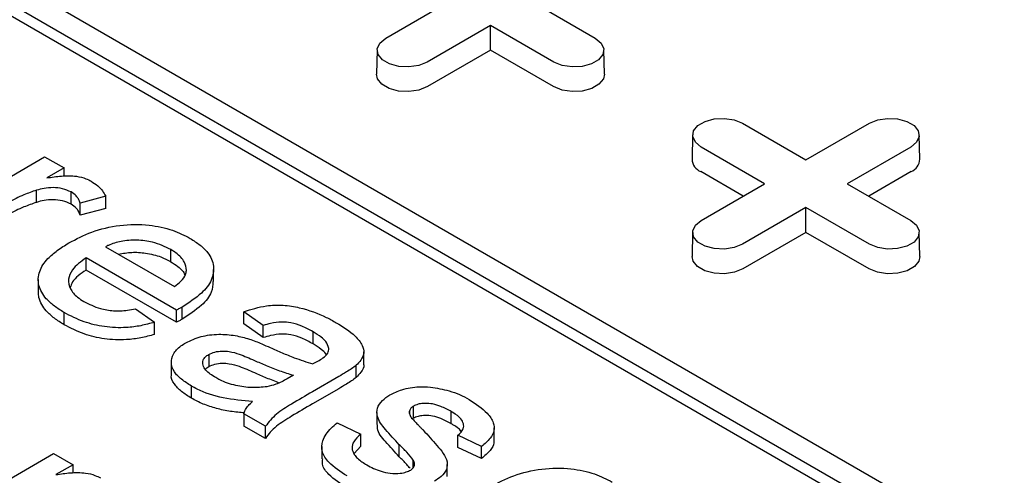
# Model space of a CAD drawing. Units: inches. Extents: x 0.3 to 10.6, y 0.4 to 8.2.
# Drawn here: x 1.8 to 1.9, y 3.6 to 3.6 of the extents above; entities that cross this region are included whole.
import ezdxf

# ---------------------------------------------------------------- set-up
doc = ezdxf.new("R2010")
doc.units = ezdxf.units.IN
doc.header["$MEASUREMENT"] = 0

msp = doc.modelspace()

# ---------------------------------------------------------------- linework, layer by layer
at = {"color": 7, "linetype": 'Continuous', "lineweight": 25}
for p, q in [((1.838798375755329, 3.624192184391026), (1.950153774367385, 3.559908081097901)), ((1.837128044776149, 3.62322792284163), (1.948483443388204, 3.558943819548504)), ((1.948483443388204, 3.557979401266749), (1.837128044776149, 3.622263504559875)), ((1.877801921005242, 3.614211473864994), (1.882842069678478, 3.617121089761141)), ((1.889406770652428, 3.617121089761141), (1.894446919325664, 3.614211473865018)), ((1.886124420165453, 3.615226229158252), (1.881084271492217, 3.61231661326213)), ((1.891164568838689, 3.612316613262105), (1.886124420165453, 3.615226229158252)), ((1.886124420165453, 3.613263730098838), (1.886124420165453, 3.615226229158252)), ((1.877122300698478, 3.613280578333388), (1.877081071401405, 3.611352035512668)), ((1.886124420165453, 3.613263730098838), (1.881113427227911, 3.610370945450656)), ((1.891135413102995, 3.610370945450647), (1.886124420165453, 3.613263730098838)), ((1.895167768929499, 3.611352035512668), (1.895126539632427, 3.613280578333387)), ((1.906139236179929, 3.60746164301924), (1.911179384853165, 3.604552027123076)), ((1.911179384853165, 3.604552027123076), (1.916219533526401, 3.60746164301924)), ((1.902177265386192, 3.606530747487609), (1.90213603608912, 3.60460220466689)), ((1.920222733617212, 3.60460220466689), (1.92018150432014, 3.606530747487609)), ((1.90789703436619, 3.602657166520187), (1.902856885692955, 3.605566782416352)), ((1.919501884013376, 3.605566782416326), (1.914461735340141, 3.602657166520187)), ((1.840948391528532, 3.599165888485911), (1.85071340340682, 3.604803109851616)), ((1.85071340340682, 3.604803109851616), (1.852255247387602, 3.603913022267557)), ((1.852255247387602, 3.603913022267557), (1.850892749842084, 3.603126469176783)), ((1.852255247387602, 3.603275558060102), (1.852255247387602, 3.603913022267557)), ((1.906197276153496, 3.601675916990482), (1.902827729957261, 3.603621114604878)), ((1.919531039749069, 3.603621114604869), (1.916161493552845, 3.601675916990483)), ((1.902856885692954, 3.59974755062404), (1.90789703436619, 3.602657166520187)), ((1.914461735340141, 3.602657166520187), (1.919501884013376, 3.599747550624065)), ((1.850070968414827, 3.60118388172713), (1.850070968414827, 3.602148300008885)), ((1.852812024380663, 3.601044805542121), (1.852812024380663, 3.602009223823876)), ((1.855566464408831, 3.601670805107021), (1.853545470996521, 3.601122226821706)), ((1.853545470996521, 3.600157808539952), (1.853545470996521, 3.601122226821706)), ((1.855566464408831, 3.600706386825266), (1.855566464408831, 3.601670805107021)), ((1.855566464408831, 3.600706386825266), (1.853545470996521, 3.600157808539952)), ((1.911179384853165, 3.600762305917299), (1.906139236179929, 3.597852690021176)), ((1.916219533526401, 3.597852690021151), (1.911179384853165, 3.600762305917299)), ((1.911179384853165, 3.598799806857884), (1.911179384853165, 3.600762305917299)), ((1.90217726538619, 3.598816655092434), (1.902136036089118, 3.596888112271714)), ((1.911179384853165, 3.598799806857884), (1.906168391915623, 3.595907022209702)), ((1.916190377790708, 3.595907022209694), (1.911179384853165, 3.598799806857884)), ((1.92022273361721, 3.596888112271714), (1.920181504320138, 3.598816655092434)), ((1.855544514546605, 3.597662629455056), (1.861026626478275, 3.594497873600625)), ((1.860734853919412, 3.596471053404453), (1.860734853919412, 3.597435471686207)), ((1.861189912038739, 3.59262343568489), (1.854002670565822, 3.596772541870997)), ((1.854002670565822, 3.595808123589243), (1.854002670565822, 3.596772541870997)), ((1.861189912038739, 3.591659017403135), (1.854002670565822, 3.595808123589243)), ((1.864133648866928, 3.594897194568932), (1.864133648866928, 3.595861612850687)), ((1.850210669151168, 3.595046262229288), (1.850210669151168, 3.594081843947533)), ((1.852268096087442, 3.591468946616956), (1.852268096087442, 3.592433364898711)), ((1.857924200829444, 3.59272851546912), (1.85943124624816, 3.591660719426438)), ((1.861189912038739, 3.591659017403135), (1.861189912038739, 3.59262343568489)), ((1.861636939720668, 3.591907809245208), (1.861636939720668, 3.592872227526962)), ((1.868084845590301, 3.591412236642555), (1.866543001609518, 3.592500121467515)), ((1.866543001609518, 3.591535703185761), (1.866543001609518, 3.592500121467515)), ((1.85943124624816, 3.590696301144683), (1.85943124624816, 3.591660719426438)), ((1.868084845590301, 3.5904478183608), (1.866543001609518, 3.591535703185761)), ((1.868084845590301, 3.5904478183608), (1.868084845590301, 3.591412236642555)), ((1.872030467166122, 3.589950234676656), (1.872030467166122, 3.590914652958411)), ((1.876061875394273, 3.588362679984205), (1.876061875394273, 3.589327098265961)), ((1.860778140601508, 3.588492153437414), (1.860778140601508, 3.587527735155659)), ((1.863745732581884, 3.589105117262347), (1.863745732581884, 3.588140698980593)), ((1.875454110310949, 3.587281517215425), (1.875454110310949, 3.588245935497179)), ((1.870483269560406, 3.587456291824517), (1.869977352004212, 3.587173503581665)), ((1.874072875078165, 3.587352757331232), (1.871982284541722, 3.586145885103541)), ((1.862372527786499, 3.585635782359483), (1.862372527786499, 3.586600200641238)), ((1.874072875078165, 3.586388339049477), (1.871982284541722, 3.585181466821787)), ((1.87969096908314, 3.584432467568917), (1.87969096908314, 3.58461326554474)), ((1.880022893829003, 3.584047532326678), (1.880022893829003, 3.585011950608433)), ((1.883015570166702, 3.583608669698427), (1.883015570166702, 3.584573087980182)), ((1.868256161588165, 3.583401448386027), (1.866543001609518, 3.584390434590536)), ((1.866543001609518, 3.584390434590536), (1.866543001609518, 3.583426016308782)), ((1.877106474274935, 3.584497839603525), (1.877106474274935, 3.58353342132177)), ((1.880022893829003, 3.584047532326678), (1.879932919773426, 3.583986972591702)), ((1.868256161588165, 3.582437030104272), (1.866543001609518, 3.583426016308782)), ((1.868256161588165, 3.582437030104272), (1.868256161588165, 3.583401448386027)), ((1.873943852717273, 3.58367836452329), (1.875828328693785, 3.582788276939231)), ((1.886425840187222, 3.582316389642881), (1.886425840187222, 3.583280807924635)), ((1.875828328693785, 3.581823858657476), (1.875828328693785, 3.582788276939231)), ((1.885422024574208, 3.581799290734721), (1.883537548597696, 3.58268937831878)), ((1.883537548597696, 3.581724960037025), (1.883537548597696, 3.58268937831878)), ((1.87273070867995, 3.581797678117332), (1.87273070867995, 3.580833259835578)), ((1.875828328693785, 3.581823858657476), (1.875285930599235, 3.581239703238921)), ((1.878882571718216, 3.580978584510809), (1.878882571718216, 3.581943002792564)), ((1.885422024574208, 3.580834872452966), (1.883537548597696, 3.581724960037025)), ((1.885422024574208, 3.580834872452966), (1.885422024574208, 3.581799290734721)), ((1.841667918719565, 3.575608237094491), (1.851432930597851, 3.581245458460196)), ((1.851432930597851, 3.581245458460196), (1.852974774578634, 3.580355370876137)), ((1.879990772079404, 3.580102996481902), (1.879990772079404, 3.580725313528262)), ((1.852974774578634, 3.580355370876137), (1.851612277033116, 3.579568817785363)), ((1.852974774578634, 3.579705935442486), (1.852974774578634, 3.580355370876137)), ((1.882694721940357, 3.579415061524017), (1.882694721940357, 3.580379479805772))]:
    msp.add_line(p, q, dxfattribs=at)
at = {"color": 7, "linetype": 'Continuous', "lineweight": 25, "flags": 128}
for points in [[(1.881084271492217, 3.61231661326213), (1.880423981522451, 3.612049710053105), (1.87964538231235, 3.611929273387093), (1.878842384417551, 3.611969829703471), (1.878111841235155, 3.612166487311936), (1.877541867054628, 3.61249552640255), (1.877201209174064, 3.612917260004886), (1.877130955961434, 3.613380820822375), (1.877339580991008, 3.613830296579002), (1.877801921005242, 3.614211473864994)], [(1.894446919325664, 3.614211473865018), (1.894909259339898, 3.613830296579057), (1.895117884369472, 3.613380820822421), (1.895047631156842, 3.612917260004915), (1.894706973276278, 3.612495526402561), (1.894136999095751, 3.612166487311926), (1.893406455913355, 3.611969829703442), (1.892603458018556, 3.611929273387048), (1.891824858808455, 3.612049710053049), (1.891164568838689, 3.612316613262105)], [(1.881113427227911, 3.610370945450656), (1.880441407103235, 3.610099300664249), (1.879648975956008, 3.609976724421972), (1.878831712677621, 3.610018001227679), (1.878088191280971, 3.61021815248942), (1.877508091419701, 3.610553037011112), (1.87716138169844, 3.610982262777068), (1.877081071401405, 3.611352035512668)], [(1.895167768929499, 3.611352035512668), (1.895087458632465, 3.610982262777076), (1.894740748911206, 3.610553037011115), (1.894160649049935, 3.610218152489418), (1.893417127653285, 3.610018001227671), (1.892599864374898, 3.609976724421958), (1.891807433227671, 3.610099300664231), (1.891135413102995, 3.610370945450647)], [(1.902856885692955, 3.605566782416352), (1.902394545678721, 3.605947959702309), (1.902185920649146, 3.606397435458935), (1.902256173861776, 3.606860996276425), (1.902596831742341, 3.60728272987876), (1.903166805922868, 3.607611768969374), (1.903897349105264, 3.607808426577839), (1.904700347000062, 3.607848982894217), (1.905478946210163, 3.607728546228206), (1.906139236179929, 3.60746164301924)], [(1.916219533526401, 3.60746164301924), (1.916879823496167, 3.607728546228261), (1.917658422706269, 3.607848982894263), (1.918461420601067, 3.607808426577869), (1.919191963783463, 3.607611768969385), (1.91976193796399, 3.60728272987875), (1.920102595844554, 3.606860996276395), (1.920172849057185, 3.606397435458889), (1.91996422402761, 3.605947959702253), (1.919501884013376, 3.605566782416326)], [(1.906139236179929, 3.597852690021176), (1.905478946210164, 3.597585786812151), (1.904700347000062, 3.59746535014614), (1.903897349105264, 3.597505906462518), (1.903166805922867, 3.597702564070983), (1.90259683174234, 3.598031603161597), (1.902256173861776, 3.598453336763932), (1.902185920649146, 3.598916897581422), (1.90239454567872, 3.599366373338048), (1.902856885692954, 3.59974755062404)], [(1.919501884013376, 3.599747550624065), (1.91996422402761, 3.599366373338104), (1.920172849057184, 3.598916897581467), (1.920102595844554, 3.598453336763962), (1.91976193796399, 3.598031603161608), (1.919191963783463, 3.597702564070973), (1.918461420601067, 3.597505906462489), (1.917658422706269, 3.597465350146094), (1.916879823496167, 3.597585786812096), (1.916219533526401, 3.597852690021151)], [(1.906168391915623, 3.595907022209702), (1.905496371790948, 3.595635377423295), (1.90470394064372, 3.595512801181019), (1.903886677365334, 3.595554077986726), (1.903143155968684, 3.595754229248467), (1.902563056107413, 3.596089113770158), (1.902216346386153, 3.596518339536114), (1.902136036089118, 3.596888112271714)], [(1.92022273361721, 3.596888112271714), (1.920142423320177, 3.596518339536123), (1.919795713598917, 3.596089113770162), (1.919215613737647, 3.595754229248464), (1.918472092340997, 3.595554077986717), (1.917654829062611, 3.595512801181005), (1.916862397915383, 3.595635377423278), (1.916190377790708, 3.595907022209694)]]:
    msp.add_lwpolyline(points, dxfattribs=at)
at = {"color": 7, "linetype": 'Continuous', "lineweight": 25}
for centre, radius, start, end in [((1.903253369732568, 3.604655577719342), 0.001118607685254036, 182.734839217498, 247.6348137533003), ((1.919105399973773, 3.604655577719326), 0.001118607685243892, 292.3651862463368, 357.2651607832982)]:
    msp.add_arc(centre, radius, start, end, dxfattribs=at)
for points, knots in [([(1.850892749842084, 3.603126469176783), (1.851275933138895, 3.603180370065654), (1.85185089994226, 3.603261248386893), (1.852645882166418, 3.603304623036608), (1.853319317470027, 3.603258486362114), (1.853942998116048, 3.603106998845395), (1.85428388365444, 3.602931259023657), (1.854420788673111, 3.602860679134321)], [0, 0, 0, 0, 0.3151305086536708, 0.4728535474057902, 0.6356749801585078, 0.853681315204104, 1, 1, 1, 1]), ([(1.854420788673111, 3.602860679134321), (1.854601708589924, 3.602741603035528), (1.854952410774517, 3.602510781306694), (1.855328854871489, 3.602102338531371), (1.855486589146777, 3.60181587018202), (1.855566464408831, 3.601670805107021)], [0, 0, 0, 0, 0.3446873896248949, 0.6681554063907589, 1, 1, 1, 1]), ([(1.850070968414827, 3.602148300008885), (1.849732839069686, 3.602030934968756), (1.849163970742024, 3.601833480192756), (1.848432671722321, 3.601496302087053), (1.848044102696549, 3.601280108863631), (1.847849214067519, 3.601171676131932)], [0, 0, 0, 0, 0.4221093912543037, 0.7101562373798473, 1, 1, 1, 1]), ([(1.852812024380663, 3.602009223823876), (1.852595590707838, 3.602108154588748), (1.852180403973496, 3.602297934398228), (1.851401377906227, 3.602368483672803), (1.850686067746148, 3.602319374269108), (1.850268462901647, 3.602203228085556), (1.850070968414827, 3.602148300008885)], [0, 0, 0, 0, 0.2766236296953751, 0.5306496903015324, 0.7780339481848433, 0.9999999999999999, 0.9999999999999999, 0.9999999999999999, 0.9999999999999999]), ([(1.853545470996521, 3.601122226821706), (1.853504596663261, 3.601233637572972), (1.853432773908116, 3.601429404120597), (1.853206644186515, 3.601738856844778), (1.8529609457273, 3.601907192922191), (1.852812024380663, 3.602009223823876)], [0, 0, 0, 0, 0.3421980638216493, 0.6012968478937221, 1, 1, 1, 1]), ([(1.850070968414827, 3.60118388172713), (1.849732839069686, 3.601066516687001), (1.849163970742024, 3.600869061911002), (1.848432671722321, 3.600531883805299), (1.848044102696549, 3.600315690581877), (1.847849214067519, 3.600207257850176)], [0, 0, 0, 0, 0.4221093912543037, 0.7101562373798473, 1, 1, 1, 1]), ([(1.852812024380663, 3.601044805542121), (1.852595590707838, 3.601143736306994), (1.852180403973496, 3.601333516116473), (1.851401377906227, 3.601404065391048), (1.850686067746148, 3.601354955987354), (1.850268462901647, 3.601238809803801), (1.850070968414827, 3.60118388172713)], [0, 0, 0, 0, 0.2766236296953744, 0.5306496903015309, 0.7780339481845863, 1, 1, 1, 1]), ([(1.853545470996521, 3.600157808539952), (1.853504596663261, 3.600269219291218), (1.853432773908116, 3.600464985838842), (1.853206644186515, 3.600774438563023), (1.8529609457273, 3.600942774640437), (1.852812024380663, 3.601044805542121)], [0, 0, 0, 0, 0.3421980638216493, 0.6012968478937221, 1, 1, 1, 1]), ([(1.852634819395371, 3.597960870607353), (1.853222911755704, 3.598268541327246), (1.854404993051367, 3.598886967662528), (1.856632931989329, 3.599438948080386), (1.858921481071411, 3.599455905636666), (1.860880703941735, 3.599037494252594), (1.861832243632028, 3.598551857669922), (1.862284728337594, 3.598320923397432)], [0, 0, 0, 0, 0.2180802282245978, 0.4383470626828938, 0.6517303383034828, 0.8343876803689533, 1, 1, 1, 1]), ([(1.852268096087442, 3.592433364898711), (1.851999347215977, 3.592600193800892), (1.85145675753588, 3.592937012482853), (1.850858491149993, 3.593483394023989), (1.850453917479039, 3.594040799304895), (1.850238516908359, 3.594582581715895), (1.850185589916103, 3.595142540208152), (1.850296022590083, 3.595692303984899), (1.850561318235567, 3.596225993937177), (1.851020039729734, 3.596792427772759), (1.851698585781472, 3.597386647489259), (1.852320399088099, 3.597768026207672), (1.852634819395371, 3.597960870607353)], [0, 0, 0, 0, 0.108950220116258, 0.2199647007148724, 0.3074003395889987, 0.3973268132325751, 0.4847645836796856, 0.5747373109393463, 0.6611102578655665, 0.7495008292603595, 0.8733349296391297, 0.9999999999999999, 0.9999999999999999, 0.9999999999999999, 0.9999999999999999]), ([(1.860734853919412, 3.597435471686207), (1.860276182404754, 3.59765595129268), (1.85948720252783, 3.59803520739911), (1.858046759803572, 3.598216651575313), (1.856801367499099, 3.598133373179254), (1.855993803805959, 3.59787401497247), (1.855621906649585, 3.597699041564608), (1.855544514546605, 3.597662629455056)], [0, 0, 0, 0, 0.3068696433018398, 0.5278591882567458, 0.7492614676355072, 0.9478211059549356, 1, 1, 1, 1]), ([(1.862284728337594, 3.598320923397432), (1.86255265496022, 3.598148715030867), (1.863087328974366, 3.597805056242057), (1.863823827098983, 3.597083765046503), (1.864222644543635, 3.596122970900612), (1.864048070174279, 3.594992805108671), (1.863174980390664, 3.593858670165901), (1.862185464229489, 3.593224030944492), (1.861636939720668, 3.592872227526962)], [0, 0, 0, 0, 0.1128315582245648, 0.2251665085280201, 0.4053335312264377, 0.5851632573505954, 0.7700410266848706, 1, 1, 1, 1]), ([(1.856573707307701, 3.597068489120708), (1.856923382589112, 3.597130790989978), (1.857628805175515, 3.597256476584857), (1.858817461075615, 3.597173614494296), (1.859897316640472, 3.596908801550945), (1.860479702334033, 3.596604411209988), (1.860734853919412, 3.596471053404453)], [0, 0, 0, 0, 0.2394963881049093, 0.483151570934805, 0.7735612369358275, 1, 1, 1, 1]), ([(1.861976894903931, 3.595772738629876), (1.861945915232577, 3.596003208416185), (1.861878531141271, 3.596504504796868), (1.861335045427792, 3.597064016042768), (1.860875937001986, 3.597348156043643), (1.860734853919412, 3.597435471686207)], [0, 0, 0, 0, 0.3708634713629269, 0.8066676283178756, 1, 1, 1, 1]), ([(1.854002670565822, 3.596772541870997), (1.853596351112577, 3.596471687866428), (1.852915758130789, 3.595967751561098), (1.852542667788559, 3.595085052900056), (1.852687896695152, 3.594319189524343), (1.853192245600421, 3.593716273148437), (1.853659073628469, 3.593420532867774), (1.853836708192891, 3.593307999573324)], [0, 0, 0, 0, 0.2932559287817428, 0.4912093807030012, 0.689403974841573, 0.8818138879305394, 1, 1, 1, 1]), ([(1.860734853919412, 3.596471053404453), (1.860926286080551, 3.596347172497485), (1.861397952174465, 3.596041944665588), (1.861792626184771, 3.595649609984253), (1.861846870395866, 3.595387891531445), (1.861850784175052, 3.595369008258697)], [0, 0, 0, 0, 0.3879404794710045, 0.9558392358641946, 1, 1, 1, 1]), ([(1.854002670565822, 3.595808123589243), (1.853573053607422, 3.595510519104034), (1.852970529293743, 3.595093138144805), (1.852796244608715, 3.594568953145926), (1.852746229856996, 3.59441852694772)], [0, 0, 0, 0, 0.7130284183488441, 1, 1, 1, 1]), ([(1.861026626478275, 3.594497873600625), (1.86121512387244, 3.59464309061426), (1.861593508417241, 3.59493459529975), (1.861921552056853, 3.595377384966534), (1.861962015891228, 3.59566644716694), (1.861976894903931, 3.595772738629876)], [0, 0, 0, 0, 0.385621446881758, 0.774086009462679, 1, 1, 1, 1]), ([(1.864078638063949, 3.594900026235035), (1.864064008425089, 3.594614796792016), (1.864029820642585, 3.59394824840659), (1.8631596322765, 3.592894580360262), (1.862179990501162, 3.592259729809964), (1.861636939720668, 3.591907809245208)], [0, 0, 0, 0, 0.2500149839764589, 0.5842562469634899, 1, 1, 1, 1]), ([(1.852268096087442, 3.591468946616956), (1.851999432542077, 3.591635776101318), (1.85145701513084, 3.591972595958671), (1.850857531333506, 3.592518969193397), (1.850456706186215, 3.593076400050518), (1.850240278317706, 3.593588594279993), (1.850227118714777, 3.593929438778368), (1.850221221648891, 3.594082177616676)], [0, 0, 0, 0, 0.231638603416856, 0.4676660223378147, 0.653562565328285, 0.8447548616152784, 1, 1, 1, 1]), ([(1.853836708192891, 3.593307999573324), (1.854249265062424, 3.593102024225419), (1.854940688191491, 3.592756820618169), (1.85618890880058, 3.592545542512683), (1.857155424625179, 3.592584994424947), (1.85771355485529, 3.592689190461408), (1.857924200829444, 3.59272851546912)], [0, 0, 0, 0, 0.3618778119360905, 0.6064877536803807, 0.8514831019795477, 1, 1, 1, 1]), ([(1.85943124624816, 3.591660719426438), (1.859077431370432, 3.591563244442976), (1.858370746255719, 3.591368554721865), (1.857026667146823, 3.591196875842138), (1.855448735526549, 3.591260687336271), (1.853718193632069, 3.591681298947626), (1.852776070130833, 3.592169913668492), (1.852268096087442, 3.592433364898711)], [0, 0, 0, 0, 0.1491529892614069, 0.2979077590028694, 0.5197911725574234, 0.7410810584514079, 1, 1, 1, 1]), ([(1.861636939720668, 3.592872227526962), (1.861599863578171, 3.59285138939439), (1.861525711236035, 3.592809713097128), (1.861376965168455, 3.592726623716354), (1.861264733055044, 3.592664710767516), (1.861189912038739, 3.59262343568489)], [0, 0, 0, 0, 0.2500016788868767, 0.500003743079839, 1, 1, 1, 1]), ([(1.866543001609518, 3.592500121467515), (1.867121467640626, 3.592684637828596), (1.868093061689612, 3.592994552307106), (1.869671848054363, 3.593057379290376), (1.871342168524183, 3.592774307306519), (1.872747683364629, 3.592249785264461), (1.873616057993466, 3.591772256273215), (1.873880144580567, 3.591627032083847)], [0, 0, 0, 0, 0.2383997381163559, 0.4004172317426921, 0.5619566845673445, 0.866784034985016, 1, 1, 1, 1]), ([(1.861636939720668, 3.591907809245208), (1.861599863578171, 3.591886971112635), (1.861525711236035, 3.591845294815373), (1.861376965168455, 3.591762205434599), (1.861264733055044, 3.591700292485762), (1.861189912038739, 3.591659017403135)], [0, 0, 0, 0, 0.2500016788868767, 0.500003743079839, 1, 1, 1, 1]), ([(1.872030467166122, 3.590914652958411), (1.871742349785153, 3.591070087229306), (1.871216243005404, 3.591353912604395), (1.870370705052761, 3.591642305586862), (1.869488624469404, 3.591709746940263), (1.868735518130734, 3.591603822968427), (1.868274805783501, 3.591468169194208), (1.868084845590301, 3.591412236642555)], [0, 0, 0, 0, 0.2668125777810992, 0.4872038806591092, 0.6502892864458433, 0.8558078264888815, 1, 1, 1, 1]), ([(1.873880144580567, 3.591627032083847), (1.874423435343326, 3.591290583050132), (1.875287843545613, 3.590755272449749), (1.875945084828825, 3.589901421918757), (1.876127983593024, 3.589236257699947), (1.875894265302288, 3.588688499253866), (1.875589117439722, 3.588381681457727), (1.875454110310949, 3.588245935497179)], [0, 0, 0, 0, 0.3577996304191504, 0.5692806808247786, 0.722902582501747, 0.8774032811100704, 1, 1, 1, 1]), ([(1.85943124624816, 3.590696301144683), (1.859077431370431, 3.590598826161221), (1.858370746255719, 3.590404136440111), (1.857026667146822, 3.590232457560382), (1.855448735526547, 3.590296269054516), (1.853718193632067, 3.590716880665872), (1.852776070130832, 3.591205495386738), (1.852268096087442, 3.591468946616956)], [0, 0, 0, 0, 0.1491529892614507, 0.2979077590029569, 0.5197911725576696, 0.7410810584518063, 1, 1, 1, 1]), ([(1.873293922650374, 3.58958879332799), (1.873230544893204, 3.58977292216376), (1.873121951730936, 3.590088413488063), (1.872644432027491, 3.59053008275797), (1.87225956853504, 3.590771150349533), (1.872030467166122, 3.590914652958411)], [0, 0, 0, 0, 0.361956229577088, 0.6201855876161496, 1, 1, 1, 1]), ([(1.862372527786499, 3.586600200641238), (1.862102300479944, 3.586772566742304), (1.861563845136023, 3.587116023698645), (1.860952047727742, 3.587730872383359), (1.860709223791269, 3.588435028770678), (1.860883938306862, 3.589157836614729), (1.861379801924187, 3.589694164675753), (1.861801577231715, 3.589955162750959), (1.861936207354438, 3.590038472992853)], [0, 0, 0, 0, 0.1795817934874841, 0.3578349560859448, 0.5411240226624024, 0.7241553461122089, 0.911950749741847, 1, 1, 1, 1]), ([(1.861936207354438, 3.590038472992853), (1.862319945334455, 3.590219107162831), (1.863077887789032, 3.590575887865558), (1.864507155523366, 3.590754742135449), (1.86584348812838, 3.590643078811001), (1.866611129401302, 3.590429255382139), (1.866976645229113, 3.590327442399483)], [0, 0, 0, 0, 0.2695654981199557, 0.5324339678476592, 0.7773663411194068, 0.9999999999999999, 0.9999999999999999, 0.9999999999999999, 0.9999999999999999]), ([(1.866976645229113, 3.590327442399483), (1.86714504233444, 3.59026844591921), (1.867481816241657, 3.590150460071798), (1.868029507747972, 3.589922947177939), (1.868408331198545, 3.589755293744251), (1.868630915333494, 3.58965678612955)], [0, 0, 0, 0, 0.2920267744461568, 0.5840183395756411, 1, 1, 1, 1]), ([(1.872030467166122, 3.589950234676656), (1.871742349785153, 3.590105668947551), (1.871216243005404, 3.590389494322641), (1.870370705052761, 3.590677887305107), (1.869488624469404, 3.590745328658508), (1.868735518130734, 3.590639404686672), (1.868274805783501, 3.590503750912454), (1.868084845590301, 3.5904478183608)], [0, 0, 0, 0, 0.2668125777810992, 0.4872038806591092, 0.6502892864458433, 0.8558078264888815, 1, 1, 1, 1]), ([(1.863745732581884, 3.589105117262347), (1.863902084963888, 3.589178414564264), (1.864213323582339, 3.589324321845575), (1.864808604176669, 3.589393745182746), (1.86548673346174, 3.589347948019376), (1.866358650205202, 3.589080480569567), (1.866979127851974, 3.588809088878129), (1.867372813474175, 3.588636894106149)], [0, 0, 0, 0, 0.1454577642410864, 0.2895515437951625, 0.429517998261332, 0.6380360147096945, 1, 1, 1, 1]), ([(1.868630915333494, 3.58965678612955), (1.868943086205723, 3.589518347004694), (1.869567518553315, 3.589241428575005), (1.870673007418588, 3.588783381378226), (1.871517225078638, 3.588511811035455), (1.872017083103789, 3.588351015281409)], [0, 0, 0, 0, 0.2896645108006411, 0.5794130925843933, 1, 1, 1, 1]), ([(1.873074030296068, 3.589090291704246), (1.873063468109047, 3.589114574932672), (1.872996817090051, 3.589267810424133), (1.872630239282713, 3.589562518484089), (1.872254272503521, 3.589805558138865), (1.872030467166122, 3.589950234676656)], [0, 0, 0, 0, 0.07081644400643562, 0.4468760253195332, 1, 1, 1, 1]), ([(1.872423958598717, 3.588576627759312), (1.872557975167023, 3.58865937817802), (1.872864295338189, 3.588848519884474), (1.873243286860056, 3.589183976177149), (1.873277849573093, 3.589460294151632), (1.873293922650374, 3.58958879332799)], [0, 0, 0, 0, 0.2938289455585192, 0.6716015343060648, 1, 1, 1, 1]), ([(1.86430518638741, 3.587264675747392), (1.864008578572059, 3.587453780412227), (1.863554235080245, 3.587743450708464), (1.863253579435183, 3.588245851280379), (1.863264103103298, 3.58861631721187), (1.863451441661164, 3.588913577453077), (1.863653044404588, 3.589044790984672), (1.863745732581884, 3.589105117262347)], [0, 0, 0, 0, 0.3625798184066467, 0.555399326078881, 0.7493684673147413, 0.8847705167948144, 1, 1, 1, 1]), ([(1.867372813474175, 3.588636894106149), (1.86768632073166, 3.588499470734374), (1.868336762400707, 3.588214354887228), (1.869357151348968, 3.587802672324739), (1.87010709400606, 3.587571998928231), (1.870483269560406, 3.587456291824517)], [0, 0, 0, 0, 0.3168189044873383, 0.6573124292995883, 1, 1, 1, 1]), ([(1.872423958598717, 3.588576627759312), (1.872390497702402, 3.588557539629476), (1.872323581365961, 3.588519366482345), (1.872185442258083, 3.588445681658502), (1.872084416598158, 3.588388876115266), (1.872017083103789, 3.588351015281409)], [0, 0, 0, 0, 0.2501249247787949, 0.5002090637844152, 0.9999999999999999, 0.9999999999999999, 0.9999999999999999, 0.9999999999999999]), ([(1.863475725804192, 3.587933824119095), (1.863479694365185, 3.587939930352178), (1.863532485077845, 3.588021156871492), (1.863643273094556, 3.588083262326092), (1.863745732581884, 3.588140698980593)], [0, 0, 0, 0, 0.07517536310841771, 1, 1, 1, 1]), ([(1.863745732581884, 3.588140698980593), (1.863902084963888, 3.588213996282509), (1.864213323582339, 3.58835990356382), (1.864808604176669, 3.588429326900992), (1.86548673346174, 3.588383529737621), (1.866358650205202, 3.588116062287813), (1.866979127851974, 3.587844670596374), (1.867372813474175, 3.587672475824395)], [0, 0, 0, 0, 0.1454577642410863, 0.2895515437951621, 0.4295179982613315, 0.6380360147096956, 1, 1, 1, 1]), ([(1.867372813474175, 3.587672475824395), (1.867685319969394, 3.587534097295119), (1.868328681601397, 3.58724921541973), (1.869004728810914, 3.586990766949296), (1.869352392831974, 3.586857857245354)], [0, 0, 0, 0, 0.4857400250091166, 1, 1, 1, 1]), ([(1.875454110310949, 3.588245935497179), (1.875336193053891, 3.588154717464768), (1.875100429669868, 3.58797233642452), (1.874627180956794, 3.587680168802227), (1.874281237384815, 3.587475830551182), (1.874072875078165, 3.587352757331232)], [0, 0, 0, 0, 0.284661009795396, 0.5691503062684421, 1, 1, 1, 1]), ([(1.876039698774579, 3.588361035374586), (1.876047260482643, 3.588331907802759), (1.876105529102017, 3.588107458064461), (1.87587977723041, 3.587723577071564), (1.875584673566486, 3.587417108616403), (1.875454110310949, 3.587281517215425)], [0, 0, 0, 0, 0.07676495503260032, 0.5915314249440331, 1, 1, 1, 1]), ([(1.862372527786499, 3.585635782359483), (1.862100041572318, 3.585808266607295), (1.861557085125609, 3.586151958983023), (1.86097916985672, 3.586765035543692), (1.860720536343498, 3.587255666200301), (1.860787505485192, 3.587508387866333), (1.860792324698109, 3.587526574145663)], [0, 0, 0, 0, 0.3233746919966212, 0.6443569053562473, 0.9744073202646901, 1, 1, 1, 1]), ([(1.868368587711764, 3.586538389003456), (1.867972477486041, 3.586502304957734), (1.867143277268634, 3.586426768158597), (1.86582509863469, 3.586620597843671), (1.864882592134951, 3.586946748257411), (1.864414625617776, 3.587204417012588), (1.86430518638741, 3.587264675747392)], [0, 0, 0, 0, 0.268887126436868, 0.5628768186750865, 0.8977738304268262, 1, 1, 1, 1]), ([(1.869977352004212, 3.587173503581665), (1.869835118935444, 3.587095032973451), (1.86955044986786, 3.586937979799628), (1.869034072067376, 3.586700973048676), (1.868610057568255, 3.586597382345277), (1.868368587711764, 3.586538389003456)], [0, 0, 0, 0, 0.300651244330582, 0.6017314407428502, 1, 1, 1, 1]), ([(1.875454110310949, 3.587281517215425), (1.875336193053891, 3.587190299183013), (1.875100429669868, 3.587007918142765), (1.874627180956794, 3.586715750520472), (1.874281237384815, 3.586511412269427), (1.874072875078165, 3.586388339049477)], [0, 0, 0, 0, 0.284661009795396, 0.5691503062684421, 1, 1, 1, 1]), ([(1.867228265600977, 3.585379420795046), (1.866440685317372, 3.58544330563854), (1.864854585386792, 3.585571962675721), (1.863251378557278, 3.586115365537334), (1.86252246145728, 3.586517486818518), (1.862372527786499, 3.586600200641238)], [0, 0, 0, 0, 0.4392810442051566, 0.8846636314079388, 1, 1, 1, 1]), ([(1.871982284541722, 3.586145885103541), (1.871433337289875, 3.58582150402732), (1.870459157832832, 3.585245846931587), (1.86903578021803, 3.584394143947782), (1.868519050714466, 3.583736187525031), (1.868256161588165, 3.583401448386027)], [0, 0, 0, 0, 0.3880664931649597, 0.6886752858961287, 1, 1, 1, 1]), ([(1.878135741040025, 3.585900492901547), (1.878441829234917, 3.586048071572121), (1.87911506283504, 3.586372667297634), (1.880288363004598, 3.586565399109516), (1.881059703629195, 3.586532709438565), (1.881355946437388, 3.58652015457031)], [0, 0, 0, 0, 0.3392823256446212, 0.7462432898880031, 1, 1, 1, 1]), ([(1.881355946437388, 3.58652015457031), (1.881863794535005, 3.586436312479674), (1.882688321534727, 3.586300188966035), (1.883696940247474, 3.585925839235025), (1.884184794622784, 3.585666835998759), (1.884431603961553, 3.585535804238634)], [0, 0, 0, 0, 0.4420764508636887, 0.7177421189307313, 1, 1, 1, 1]), ([(1.866572094951828, 3.584471085774553), (1.866400864932941, 3.584484397770946), (1.865835354702167, 3.58452836243439), (1.864896939432915, 3.584674478856861), (1.863802379689901, 3.584968700122726), (1.862968073928118, 3.585306724220537), (1.862522492570687, 3.585552922058083), (1.862372527786499, 3.585635782359483)], [0, 0, 0, 0, 0.1091573036571929, 0.3605067171226752, 0.6104138675078025, 0.8688809589826441, 1, 1, 1, 1]), ([(1.866543001609518, 3.584390434590536), (1.86657667240247, 3.584502703014704), (1.866646026361293, 3.584733949712041), (1.866878703902267, 3.585070026179299), (1.867110600021103, 3.585275275812899), (1.867228265600977, 3.585379420795046)], [0, 0, 0, 0, 0.3173192245909957, 0.6536033905592833, 1, 1, 1, 1]), ([(1.878882571718216, 3.581943002792564), (1.878511482506309, 3.582341880124683), (1.87784123151327, 3.583062321246049), (1.877089189510135, 3.584027425542507), (1.877095727340103, 3.584841234140729), (1.877458624665677, 3.585444465087811), (1.87791972779775, 3.585755011193609), (1.878135741040025, 3.585900492901547)], [0, 0, 0, 0, 0.3149643621192454, 0.5688798534382588, 0.7184230306872723, 0.8680894796405176, 1, 1, 1, 1]), ([(1.884431603961553, 3.585535804238634), (1.884958043930758, 3.58518863405356), (1.885793479883049, 3.584637690980961), (1.886392293212555, 3.583751455571078), (1.886470011731554, 3.58305400015331), (1.886113377562816, 3.582399357399496), (1.885667175805529, 3.582012072170786), (1.885422024574208, 3.581799290734721)], [0, 0, 0, 0, 0.3271278285350707, 0.5191367771048382, 0.668475815842648, 0.8178546797915006, 1, 1, 1, 1]), ([(1.871982284541722, 3.585181466821787), (1.87142804915089, 3.584858499918611), (1.870659280257635, 3.584410518947317), (1.869709855016012, 3.583818309728866), (1.869115452707188, 3.58340957022522), (1.868610587112317, 3.58294895215794), (1.868375121067773, 3.582608851762009), (1.868256161588165, 3.582437030104272)], [0, 0, 0, 0, 0.3876988967566866, 0.5377694328181352, 0.6881472690592153, 0.8424493066129313, 1, 1, 1, 1]), ([(1.87969096908314, 3.58461326554474), (1.879684557789497, 3.584565672953964), (1.879671717789033, 3.584470358510172), (1.879724136374039, 3.584282361971105), (1.879808857588128, 3.58414954865875), (1.879864961893472, 3.584061596677537)], [0, 0, 0, 0, 0.251979884689366, 0.5046441507783554, 1, 1, 1, 1]), ([(1.880022893829003, 3.585011950608433), (1.879978373123016, 3.584984086285163), (1.879856818959142, 3.584908008773769), (1.87974018434718, 3.584769619549373), (1.879705426370636, 3.584659195498388), (1.87969096908314, 3.58461326554474)], [0, 0, 0, 0, 0.2523647583930688, 0.6890274203293758, 1, 1, 1, 1]), ([(1.883015570166702, 3.584573087980182), (1.882750142410527, 3.58471658443864), (1.882305133017194, 3.584957166934021), (1.881577491095276, 3.585191461055884), (1.880969612265617, 3.585237918535849), (1.880459272965033, 3.585195784124598), (1.880178510464809, 3.585090604359813), (1.880044628392152, 3.585022935969461), (1.880022893829003, 3.585011950608433)], [0, 0, 0, 0, 0.3175591144203435, 0.5324114964142704, 0.7151671137778415, 0.8442428822175954, 0.9747142179299488, 1, 1, 1, 1]), ([(1.883537548597696, 3.58268937831878), (1.883709820955711, 3.582858944682555), (1.883999842705251, 3.583144410871397), (1.884010367540406, 3.583614995095875), (1.883758427444922, 3.584068305743119), (1.883351600399111, 3.584370917551256), (1.883059679261969, 3.5845465500266), (1.883015570166702, 3.584573087980182)], [0, 0, 0, 0, 0.2756058032369571, 0.4639843452522385, 0.6519044512349281, 0.9474029874205917, 1, 1, 1, 1]), ([(1.879864961893472, 3.584061596677537), (1.879955515726415, 3.58396048226439), (1.880136483533154, 3.583758409607917), (1.880391607286785, 3.583500150558465), (1.880604202802286, 3.583278627602438), (1.880725257882172, 3.583157765926202), (1.880785785381995, 3.58309733512814)], [0, 0, 0, 0, 0.3100711513847775, 0.6196634021454335, 0.8098318271264288, 1, 1, 1, 1]), ([(1.883015570166702, 3.583608669698427), (1.882750142410527, 3.583752166156886), (1.882305133017194, 3.583992748652267), (1.881577491095276, 3.584227042774129), (1.880969612265617, 3.584273500254094), (1.880459272965033, 3.584231365842844), (1.880178510464809, 3.584126186078058), (1.880044628392152, 3.584058517687706), (1.880022893829003, 3.584047532326678)], [0, 0, 0, 0, 0.3175591144203435, 0.5324114964142704, 0.7151671137778415, 0.8442428822175954, 0.9747142179299488, 1, 1, 1, 1]), ([(1.874744219644797, 3.579458174953734), (1.874210183860269, 3.579801243242017), (1.873336144996161, 3.580362731864486), (1.872688022541959, 3.581361210350471), (1.872732909495383, 3.582325142734605), (1.87326992212479, 3.583103417393593), (1.873781541015676, 3.58353989233047), (1.873943852717273, 3.58367836452329)], [0, 0, 0, 0, 0.2916011963915202, 0.4772541201372719, 0.6640126127895709, 0.893407601820764, 0.9999999999999999, 0.9999999999999999, 0.9999999999999999, 0.9999999999999999]), ([(1.878882571718216, 3.580978584510809), (1.878521722830494, 3.581377629275056), (1.87786996762562, 3.582098372807665), (1.877107645604416, 3.582957109731967), (1.877145026256914, 3.58342945005829), (1.877153237979421, 3.583533213032698)], [0, 0, 0, 0, 0.4918529310488239, 0.8883710571112129, 0.9999999999999999, 0.9999999999999999, 0.9999999999999999, 0.9999999999999999]), ([(1.880785785381995, 3.58309733512814), (1.881152039258219, 3.582694874448335), (1.881704258942397, 3.582088063916286), (1.882401248353164, 3.581267493337911), (1.882730180574455, 3.580623601811096), (1.882685707220261, 3.579973985378199), (1.882288123151258, 3.579435197515227), (1.881861780159775, 3.579162352753559), (1.881674487120918, 3.579042491689651)], [0, 0, 0, 0, 0.3063259777638895, 0.4618633294483788, 0.6157324449156566, 0.7532742085463286, 0.8916130341794607, 1, 1, 1, 1]), ([(1.883783465319116, 3.582999568057919), (1.883779300118701, 3.583007480886573), (1.883670909161398, 3.583213396325777), (1.883348704481849, 3.583405866456394), (1.883059299128641, 3.58358204867847), (1.883015570166702, 3.583608669698427)], [0, 0, 0, 0, 0.03281170083918342, 0.853858472715057, 1, 1, 1, 1]), ([(1.875828328693785, 3.582788276939231), (1.875611176128001, 3.582593902152868), (1.875231446458084, 3.582254003459064), (1.87508117154048, 3.581672979962071), (1.875287707860903, 3.58110389256534), (1.875769243560306, 3.580662348695719), (1.876173331338725, 3.580417203499968), (1.876304801312846, 3.58033744550118)], [0, 0, 0, 0, 0.2512830723904949, 0.4394128975183263, 0.6281038434317718, 0.879003571276585, 1, 1, 1, 1]), ([(1.886384463646465, 3.582315245656742), (1.886395637858865, 3.582241355188768), (1.886438454930857, 3.581958223512575), (1.886096226403082, 3.581434881018965), (1.885661094067261, 3.581047633287419), (1.885422024574208, 3.580834872452966)], [0, 0, 0, 0, 0.1372739272296236, 0.5260028550363709, 1, 1, 1, 1]), ([(1.879990772079404, 3.580725313528262), (1.879826354441674, 3.580933185993363), (1.879578998652975, 3.581245916782249), (1.879187128010223, 3.581645351159931), (1.878984112220947, 3.581843764335802), (1.878882571718216, 3.581943002792564)], [0, 0, 0, 0, 0.4977115490251282, 0.7487750976948969, 1, 1, 1, 1]), ([(1.874744219644797, 3.578493756671979), (1.87422049453317, 3.578836821858868), (1.873363330809438, 3.579398305405385), (1.872730046266063, 3.580252904392977), (1.872780926985051, 3.58068912124032), (1.872797670610166, 3.580832669749583)], [0, 0, 0, 0, 0.5130991803002127, 0.8397726102212062, 1, 1, 1, 1]), ([(1.879735681372726, 3.580067630384168), (1.879652131861075, 3.580172025061363), (1.879484850023003, 3.580381042841847), (1.879186446809245, 3.580680731118691), (1.87898388510533, 3.580879278786484), (1.878882571718216, 3.580978584510809)], [0, 0, 0, 0, 0.3327764553765347, 0.6662810592432267, 1, 1, 1, 1]), ([(1.879787334331939, 3.579931033982765), (1.879872796450063, 3.579991776935354), (1.880039341987683, 3.580110150641948), (1.880124303945695, 3.580360519091063), (1.880077552504654, 3.580566474887942), (1.880008916255423, 3.580692103317084), (1.879990772079404, 3.580725313528262)], [0, 0, 0, 0, 0.2735277469493393, 0.533041149339155, 0.8765581791704642, 1, 1, 1, 1]), ([(1.876304801312846, 3.58033744550118), (1.876660945699711, 3.580149614776121), (1.877210390291784, 3.579859837427619), (1.878161031845422, 3.579648821664857), (1.878868505864542, 3.579648701091706), (1.879432897299258, 3.579754341613253), (1.879676030598486, 3.579875547341737), (1.879787334331939, 3.579931033982765)], [0, 0, 0, 0, 0.3628812831536173, 0.5598379925306216, 0.7579711873499367, 0.889201888277941, 1, 1, 1, 1]), ([(1.886144228577706, 3.578616300447145), (1.886732320938039, 3.578923971167037), (1.887914402233702, 3.57954239750232), (1.890142341171664, 3.580094377920177), (1.892430890253746, 3.580111335476458), (1.89439011312407, 3.579692924092385), (1.895341652814363, 3.579207287509713), (1.895794137519929, 3.578976353237224)], [0, 0, 0, 0, 0.2180802282246001, 0.4383470626829039, 0.6517303383034554, 0.834387680369025, 1, 1, 1, 1]), ([(1.851612277033116, 3.579568817785363), (1.85199430708018, 3.579623780970426), (1.85276302448145, 3.579734377393697), (1.853854459056942, 3.579748178689816), (1.854662478231157, 3.579549024857082), (1.855003397356444, 3.579373515196058), (1.855140315864142, 3.579303027742901)], [0, 0, 0, 0, 0.3156267446839721, 0.6351012775285787, 0.8534509071625285, 1, 1, 1, 1])]:
    msp.add_open_spline(points, degree=3, knots=knots, dxfattribs=at)

doc.saveas('drawing.dxf')
